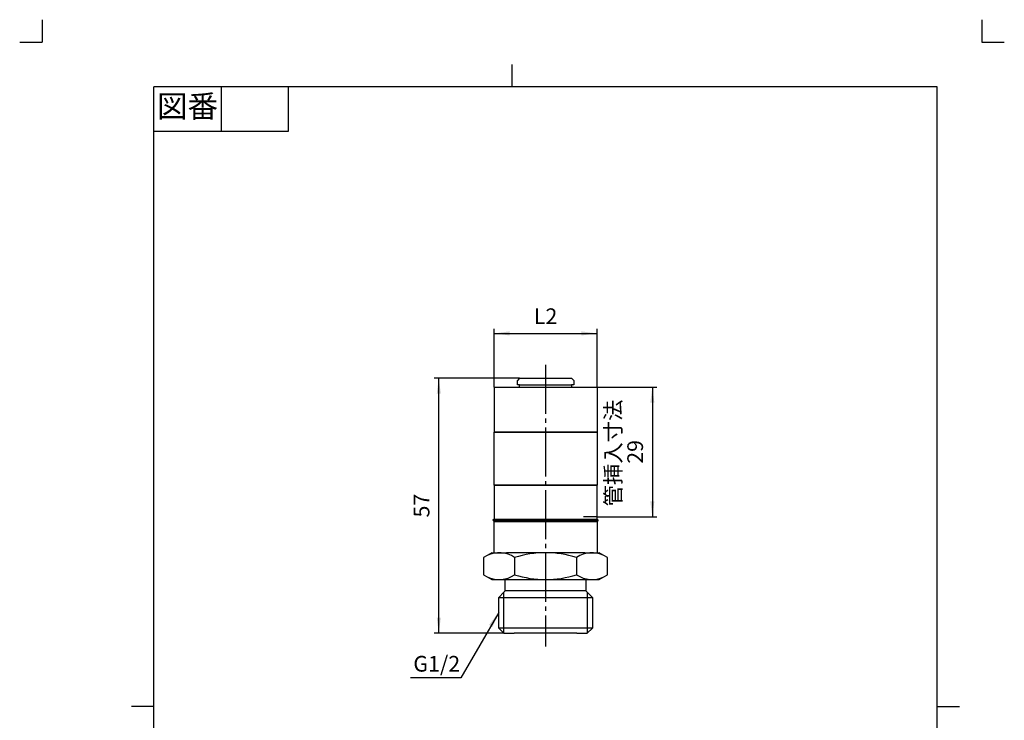
# Model space of a CAD drawing. Units: millimetres. Extents: x -5 to 215, y -5 to 302.
# Drawn here: x -5 to 215, y 145 to 302 of the extents above; entities that cross this region are included whole.
import ezdxf

# ---------------------------------------------------------------- set-up
doc = ezdxf.new("R2010")
doc.units = ezdxf.units.MM
doc.linetypes.add('DASH_CENTER', pattern=[14, 11, -1, 1, -1])
doc.linetypes.add('PHANTOM', pattern=[13, 10, -1, 0, -1, 0, -1])
doc.layers.add('1', color=7, linetype='Continuous')
doc.styles.add('CONVERTER_11', font='txt.shx', dxfattribs={"width": 0.9})
doc.dimstyles.new('ME10_DIM_10', dxfattribs={"dimtxt": 3.5, "dimasz": 3.5, "dimexe": 1, "dimexo": 0, "dimgap": 1, "dimtad": 1, "dimdsep": 46, "dimtxsty": 'CONVERTER_11', "dimsah": 1, "dimcen": 0.09, "dimclrd": 2, "dimclre": 2, "dimclrt": 7, "dimadec": 0, "dimazin": 0, "dimtfac": 1, "dimtdec": 4, "dimtix": 1, "dimtmove": 0, "dimatfit": 3, "dimfxl": 1, "dimtolj": 1, "dimtzin": 0, "dimarcsym": 0})
doc.dimstyles.new('ME10_DIM_11', dxfattribs={"dimtxt": 3.5, "dimasz": 3.5, "dimexe": 1, "dimexo": 0, "dimgap": 1, "dimtad": 1, "dimdsep": 46, "dimtxsty": 'CONVERTER_11', "dimsah": 1, "dimcen": 0.09, "dimclrd": 2, "dimclre": 2, "dimclrt": 7, "dimadec": 0, "dimazin": 0, "dimtfac": 1, "dimtdec": 4, "dimtix": 1, "dimtmove": 0, "dimatfit": 3, "dimfxl": 1, "dimtolj": 1, "dimtzin": 0, "dimarcsym": 0})
doc.dimstyles.new('ME10_DIM_12', dxfattribs={"dimtxt": 3.5, "dimasz": 3.5, "dimexe": 1, "dimexo": 0, "dimgap": 1, "dimtad": 1, "dimdsep": 46, "dimtxsty": 'CONVERTER_11', "dimsah": 1, "dimcen": 0.09, "dimclrd": 2, "dimclre": 2, "dimclrt": 7, "dimadec": 0, "dimazin": 0, "dimtfac": 1, "dimtdec": 4, "dimtix": 1, "dimtmove": 0, "dimatfit": 3, "dimfxl": 1, "dimtolj": 1, "dimtzin": 0, "dimarcsym": 0})
doc.dimstyles.get("Standard").update_dxf_attribs({"dimtxt": 0.18, "dimasz": 0.18, "dimexe": 0.18, "dimexo": 0.0625, "dimgap": 0.09, "dimtad": 0, "dimtih": 1, "dimtoh": 1, "dimdec": 4, "dimzin": 0, "dimdsep": 46, "dimtxsty": 'Standard', "dimcen": 0.09, "dimadec": 0, "dimazin": 0, "dimtfac": 1, "dimtdec": 4, "dimtofl": 0, "dimtmove": 0, "dimatfit": 3, "dimfxl": 1, "dimtolj": 1, "dimtzin": 0, "dimarcsym": 0})

# ---------------------------------------------------------------- blocks, each defined once
blk = doc.blocks.new('開示A4')
at = {"layer": '1', "color": 4, "linetype": 'PHANTOM'}
for p, q in [((0, 302), (0, 297)), ((210, 302), (210, 297)), ((-5, 297), (0, 297)), ((210, 297), (215, 297))]:
    blk.add_line(p, q, dxfattribs=at)
at = {"layer": '1', "color": 2, "linetype": 'Continuous'}
for p, q in [((105, 287), (105, 292)), ((40, 287), (40, 277)), ((55, 287), (55, 277)), ((55, 277), (25, 277)), ((25, 148.5), (20, 148.5)), ((200, 148.5), (205, 148.5))]:
    blk.add_line(p, q, dxfattribs=at)
at = {"layer": '1', "color": 7, "linetype": 'Continuous'}
for p, q in [((25, 148.5), (25, 287)), ((105, 287), (25, 287)), ((200, 287), (105, 287)), ((200, 148.5), (200, 287)), ((25, 10), (25, 148.5)), ((200, 10), (200, 148.5))]:
    blk.add_line(p, q, dxfattribs=at)
at = {"layer": '1', "color": 2, "insert": (32.5, 282), "char_height": 5, "attachment_point": 5, "line_spacing_factor": 0.60024, "style": 'CONVERTER_11'}
blk.add_mtext('図番', dxfattribs=at)
blk = doc.blocks.new('開示A4枠')
at = {"layer": '1'}
blk.add_blockref('開示A4', (0, 0), dxfattribs=at)
blk = doc.blocks.new('*D6')
at = {"layer": '1', "color": 2, "linetype": 'Continuous'}
for p, q in [((124, 219.89), (137.36, 219.89)), ((136.36, 219.89), (136.36, 190.89)), ((124, 190.89), (137.36, 190.89))]:
    blk.add_line(p, q, dxfattribs=at)
at = {"layer": '1', "color": 2}
for points in [[(136.82, 216.39), (135.9, 216.39), (136.36, 219.89)], [(135.9, 194.39), (136.82, 194.39), (136.36, 190.89)]]:
    blk.add_solid(points, dxfattribs=at)
at = {"layer": '1', "color": 7, "insert": (135.36, 202.76), "char_height": 3.5, "attachment_point": 7, "rotation": 90, "line_spacing_factor": 0.60024, "style": 'CONVERTER_11'}
blk.add_mtext('29', dxfattribs=at)
blk = doc.blocks.new('*D7')
at = {"layer": '1', "color": 2, "linetype": 'Continuous'}
for p, q in [((106.7, 221.89), (87.64, 221.89)), ((88.64, 164.89), (88.64, 221.89)), ((103.18, 164.89), (87.64, 164.89))]:
    blk.add_line(p, q, dxfattribs=at)
at = {"layer": '1', "color": 2}
for points in [[(89.1, 218.39), (88.18, 218.39), (88.64, 221.89)], [(88.18, 168.39), (89.1, 168.39), (88.64, 164.89)]]:
    blk.add_solid(points, dxfattribs=at)
at = {"layer": '1', "color": 7, "insert": (87.64, 190.76), "char_height": 3.5, "attachment_point": 7, "rotation": 90, "line_spacing_factor": 0.60024, "style": 'CONVERTER_11'}
blk.add_mtext('57', dxfattribs=at)
blk = doc.blocks.new('*D8')
at = {"layer": '1', "color": 2, "linetype": 'Continuous'}
for p, q in [((101, 219.89), (101, 232.89)), ((101, 231.89), (124, 231.89)), ((124, 219.89), (124, 232.89))]:
    blk.add_line(p, q, dxfattribs=at)
at = {"layer": '1', "color": 2}
for points in [[(104.5, 232.35), (104.5, 231.43), (101, 231.89)], [(120.5, 231.43), (120.5, 232.35), (124, 231.89)]]:
    blk.add_solid(points, dxfattribs=at)
at = {"layer": '1', "color": 7, "insert": (109.88, 232.89), "char_height": 3.5, "attachment_point": 7, "rotation": 0.0001, "line_spacing_factor": 0.60024, "style": 'CONVERTER_11'}
blk.add_mtext('L2', dxfattribs=at)

msp = doc.modelspace()

# ---------------------------------------------------------------- linework, layer by layer
at = {"layer": '1', "color": 2, "linetype": 'DASH_CENTER'}
msp.add_line((112.5, 224.889), (112.5, 161.889), dxfattribs=at)
at = {"layer": '1', "color": 7, "linetype": 'Continuous'}
for p, q in [((106.7, 221.889), (106.2, 221.389)), ((106.2, 220.389), (106.2, 221.389)), ((106.7, 220.389), (106.2, 220.389)), ((106.7, 221.889), (118.3, 221.889)), ((106.7, 219.889), (106.7, 220.389)), ((106.7, 220.389), (118.3, 220.389)), ((118.8, 221.389), (118.3, 221.889)), ((118.3, 220.389), (118.3, 219.889)), ((118.8, 220.389), (118.3, 220.389)), ((118.8, 221.389), (118.8, 220.389)), ((101, 219.889), (124, 219.889)), ((101, 219.889), (101, 209.889)), ((124, 219.889), (124, 209.889)), ((101, 209.889), (101.5, 209.889)), ((101, 209.789), (101.5, 209.789)), ((101, 197.989), (101, 209.789)), ((101.5, 209.889), (124, 209.889)), ((101.5, 209.889), (101.5, 209.789)), ((101.5, 209.789), (124, 209.789)), ((123.5, 209.789), (123.5, 209.889)), ((124, 209.789), (124, 197.989)), ((101.5, 197.989), (101, 197.989)), ((101.5, 197.889), (101, 197.889)), ((101, 197.889), (101, 190.389)), ((101.5, 197.989), (101.5, 197.889)), ((124, 197.989), (101.5, 197.989)), ((124, 197.889), (101.5, 197.889)), ((123.5, 197.889), (123.5, 197.989)), ((124, 190.389), (124, 197.889)), ((101, 190.389), (100.75, 190.139)), ((100.75, 190.139), (101, 189.889)), ((100.75, 190.139), (124.25, 190.139)), ((101, 190.389), (124, 190.389)), ((101, 189.889), (124, 189.889)), ((101, 182.889), (101, 189.889)), ((124, 190.389), (124.25, 190.139)), ((124.25, 190.139), (124, 189.889)), ((124, 189.889), (124, 182.889)), ((100.5, 182.889), (99.456, 182.286)), ((100.5, 182.889), (103.75, 182.889)), ((121.25, 182.889), (103.75, 182.889)), ((121.25, 182.889), (124.5, 182.889)), ((125.544, 182.286), (124.5, 182.889)), ((99.456, 182.286), (98.644, 181.817)), ((98.644, 181.817), (98.644, 177.961)), ((105.572, 181.817), (105.572, 177.961)), ((119.428, 181.817), (119.428, 177.961)), ((126.356, 181.817), (125.544, 182.286)), ((126.356, 177.961), (126.356, 181.817)), ((98.644, 177.961), (99.456, 177.492)), ((99.456, 177.492), (100.5, 176.889)), ((100.5, 176.889), (103.5, 176.889)), ((103.5, 174.389), (103.5, 176.889)), ((103.5, 176.889), (121.5, 176.889)), ((121.5, 176.889), (124.5, 176.889)), ((121.5, 176.889), (121.5, 174.389)), ((124.5, 176.889), (125.544, 177.492)), ((125.544, 177.492), (126.356, 177.961)), ((102.022, 172.912), (103.184, 174.074)), ((103.5, 174.389), (103.184, 174.074)), ((121.5, 174.389), (103.5, 174.389)), ((121.816, 174.074), (121.5, 174.389)), ((121.816, 174.074), (122.978, 172.912)), ((102.022, 166.051), (102.022, 172.912)), ((102.022, 172.912), (103.184, 172.912)), ((103.184, 172.912), (121.816, 172.912)), ((121.816, 172.912), (122.978, 172.912)), ((122.978, 172.912), (122.978, 166.051)), ((102.022, 166.051), (103.184, 164.889)), ((103.184, 166.051), (102.022, 166.051)), ((121.816, 166.051), (103.184, 166.051)), ((122.978, 166.051), (121.816, 166.051)), ((121.816, 164.889), (122.978, 166.051)), ((103.184, 164.889), (105.502, 164.889)), ((112.5, 164.889), (105.502, 164.889)), ((119.498, 164.889), (112.5, 164.889)), ((119.498, 164.889), (121.816, 164.889))]:
    msp.add_line(p, q, dxfattribs=at)
at = {"layer": '1', "color": 2, "linetype": 'Continuous'}
for p, q in [((124, 190.889), (121, 190.889)), ((103.184, 172.912), (103.184, 174.074)), ((121.816, 174.074), (121.816, 172.912)), ((103.184, 166.051), (103.184, 172.912)), ((121.816, 172.912), (121.816, 166.051)), ((103.184, 164.889), (103.184, 166.051)), ((121.816, 166.051), (121.816, 164.889))]:
    msp.add_line(p, q, dxfattribs=at)
at = {"layer": '1', "color": 7, "linetype": 'Continuous'}
for centre, radius, start, end in [((102.108, 176.755), 6.134, 55.61575, 115.61575), ((112.5, 159.961), 22.928, 72.41205, 107.58795), ((122.892, 176.755), 6.134, 64.38425, 124.38425), ((102.108, 183.023), 6.134, 244.38425, 304.38425), ((112.5, 199.817), 22.928, 252.41205, 287.58795), ((122.892, 183.023), 6.134, 235.61575, 295.61575)]:
    msp.add_arc(centre, radius, start, end, dxfattribs=at)
at = {"layer": '1', "color": 2}
msp.add_solid([(100.672, 166.298), (99.873, 166.759), (102.022, 169.559)], dxfattribs=at)

# ---------------------------------------------------------------- block references
msp.add_blockref('開示A4枠', (0, 0))

# ---------------------------------------------------------------- texts
at = {"layer": '1', "color": 7, "insert": (128.059, 205.175), "char_height": 3.5, "attachment_point": 5, "rotation": 90, "line_spacing_factor": 0.720288, "style": 'CONVERTER_11'}
msp.add_mtext('管挿入寸法', dxfattribs=at)
at = {"layer": '1', "color": 7, "insert": (88.185, 157.611), "char_height": 3.5, "attachment_point": 5, "line_spacing_factor": 0.720288, "style": 'CONVERTER_11'}
msp.add_mtext('G1/2', dxfattribs=at)

# ---------------------------------------------------------------- dimensions: what is measured, and where the dimension line sits
at = {"layer": '1'}
dim = msp.add_linear_dim(base=(101, 231.889), p1=(124, 219.889), p2=(101, 219.889), text='L2', dimstyle='ME10_DIM_12', dxfattribs=at)
dim.commit()
dim.dimension.update_dxf_attribs({"geometry": '*D8', "text_midpoint": (112.5, 234.639), "text_rotation": 0.00014})
for base, p1, p2, dimstyle, picture, middle in [((88.644, 164.889), (106.7, 221.889), (103.184, 164.889), 'ME10_DIM_11', '*D7', (85.894, 193.389)), ((136.356, 219.889), (124, 190.889), (124, 219.889), 'ME10_DIM_10', '*D6', (133.606, 205.389))]:
    dim = msp.add_linear_dim(base=base, p1=p1, p2=p2, angle=90, dimstyle=dimstyle, dxfattribs=at)
    dim.commit()
    dim.dimension.update_dxf_attribs({"geometry": picture, "text_midpoint": middle, "text_rotation": 90})

# ---------------------------------------------------------------- leaders
at = {"layer": '1', "color": 2, "linetype": 'Continuous', "has_arrowhead": 0}
msp.add_leader([(102.022, 169.559), (93.553, 154.889), (82.353, 154.889)], dimstyle='Standard', dxfattribs=at)

doc.saveas('drawing.dxf')
